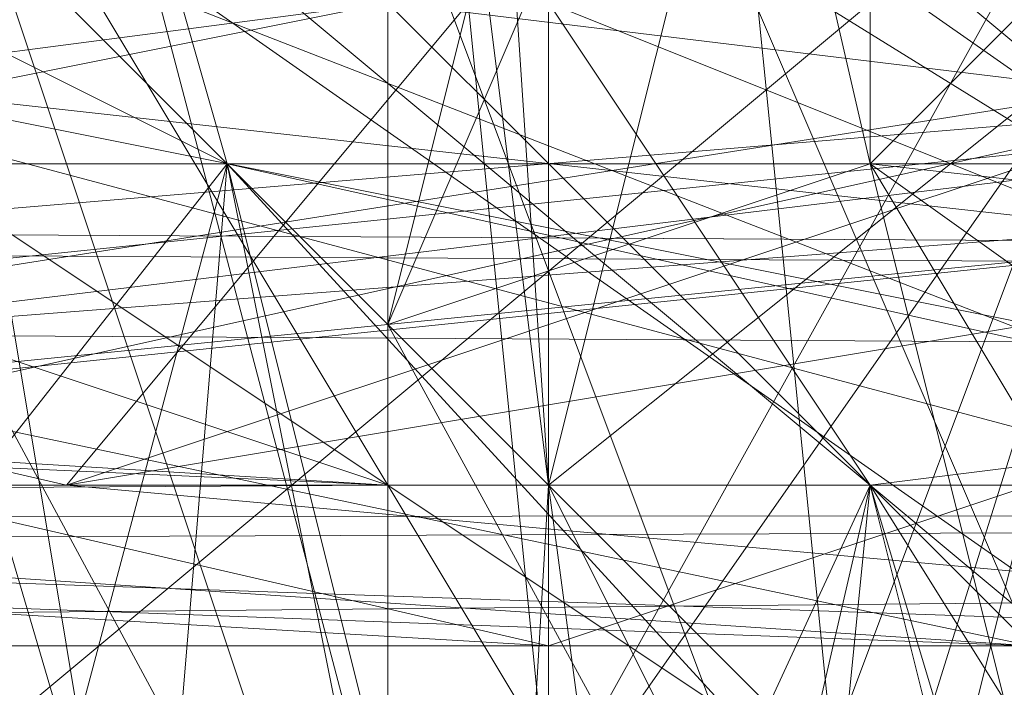
# Model space of a CAD drawing. Units: millimetres. Extents: x 16456 to 21896, y -12522 to -2088.
# Drawn here: x 19419 to 19424, y -5289 to -5285 of the extents above; entities that cross this region are included whole.
import ezdxf

# ---------------------------------------------------------------- set-up
doc = ezdxf.new("R2010")
doc.units = ezdxf.units.MM
doc.layers.add('МАФЫ НАШИ', color=250, linetype='Continuous', lineweight=25)

# ---------------------------------------------------------------- blocks, each defined once
blk = doc.blocks.new('роьгшгш')
at = {"layer": 'МАФЫ НАШИ', "lineweight": 13}
for points in [[(19738.1037, -5324.1846), (18344.2978, -5288.614), (18403.2701, -5281.1255), (18403.2701, -5287.6779), (18344.2978, -5280.1894), (19740.9119, -5280.1894), (18403.2701, -5287.6779), (19678.1953, -5287.6779)], [(19738.1037, -5244.6188), (19341.2107, -5248.3631), (19259.7727, -5244.6188), (19341.2107, -5280.1894), (19398.3109, -5280.1894), (19399.2469, -5248.3631), (19341.2107, -5248.3631), (19341.2107, -5280.1894), (19398.3109, -5280.1894), (19495.662, -5287.6779), (19420.7765, -5287.6779), (19256.0285, -5280.1894), (19398.3109, -5280.1894), (19399.2469, -5248.3631), (19398.3109, -5248.3631), (19738.1037, -5244.6188)], [(19738.1037, -5244.6188), (18344.2978, -5280.1894), (18403.2701, -5287.6779), (18403.2701, -5281.1255), (18344.2978, -5288.614), (19740.9119, -5288.614), (18403.2701, -5281.1255), (19678.1953, -5287.6779)], [(19430.1372, -5272.7008), (19432.0093, -5291.4222), (19426.3929, -5283.9337), (19421.7126, -5287.6779), (19423.5847, -5301.719), (19430.1372, -5303.5911), (19426.3929, -5295.1665), (19432.0093, -5291.4222), (19426.3929, -5295.1665), (19430.1372, -5303.5911), (19423.5847, -5301.719), (19423.5847, -5307.3354), (19420.7765, -5303.5911), (19421.7126, -5297.0386), (19423.5847, -5307.3354), (19413.288, -5299.8468), (19413.288, -5305.4632)], [(19423.5847, -5268.9566), (19426.3929, -5281.1255), (19421.7126, -5296.1026), (19430.1372, -5290.4861), (19432.0093, -5274.573), (19426.3929, -5281.1255), (19423.5847, -5268.9566)], [(19432.0093, -5267.0844), (19432.0093, -5276.4451), (19430.1372, -5272.7008), (19432.0093, -5291.4222), (19426.3929, -5283.9337), (19421.7126, -5287.6779), (19423.5847, -5301.719), (19426.3929, -5295.1665), (19426.3929, -5283.9337), (19426.3929, -5295.1665), (19423.5847, -5301.719), (19421.7126, -5287.6779), (19420.7765, -5303.5911), (19420.7765, -5296.1026), (19423.5847, -5307.3354), (19421.7126, -5297.0386), (19426.3929, -5301.719)], [(19432.9454, -5299.8468), (19430.1372, -5283.9337), (19423.5847, -5291.4222), (19426.3929, -5301.719), (19420.7765, -5296.1026), (19420.7765, -5283.9337), (19423.5847, -5291.4222), (19426.3929, -5301.719), (19420.7765, -5296.1026), (19423.5847, -5307.3354), (19422.6486, -5297.0386), (19433.8815, -5307.3354)], [(19421.7126, -5261.468), (19423.5847, -5275.509), (19426.3929, -5267.0844), (19423.5847, -5275.509), (19432.0093, -5268.0205), (19432.0093, -5277.3812), (19423.5847, -5285.8058), (19423.5847, -5275.509), (19420.7765, -5273.6369), (19421.7126, -5264.2762), (19426.3929, -5267.0844), (19420.7765, -5260.532), (19423.5847, -5275.509), (19426.3929, -5267.0844), (19432.9454, -5260.532), (19432.0093, -5266.1484), (19432.9454, -5260.532), (19432.9454, -5268.0205), (19430.1372, -5262.4041), (19430.1372, -5255.8516), (19432.9454, -5260.532), (19432.0093, -5267.0844), (19430.1372, -5255.8516)], [(19420.7765, -5299.8468), (19423.5847, -5287.6779), (19422.6486, -5297.0386), (19417.9683, -5279.2533), (19412.3519, -5297.0386), (19422.6486, -5297.0386), (19432.0093, -5302.655), (19430.1372, -5297.0386), (19422.6486, -5297.0386), (19419.8404, -5285.8058), (19430.1372, -5297.0386), (19428.265, -5287.6779), (19432.9454, -5299.8468)], [(19422.6486, -5299.8468), (19419.8404, -5285.8058), (19428.265, -5287.6779), (19419.8404, -5285.8058), (19418.9044, -5297.0386), (19430.1372, -5297.0386), (19419.8404, -5285.8058), (19416.0962, -5299.8468), (19418.9044, -5297.0386), (19416.0962, -5299.8468), (19419.8404, -5285.8058), (19430.1372, -5297.0386), (19439.4979, -5297.0386), (19432.0093, -5302.655), (19439.4979, -5297.0386), (19433.8815, -5307.3354)], [(19420.7765, -5283.9337), (19420.7765, -5296.1026), (19426.3929, -5281.1255), (19421.7126, -5272.7008), (19420.7765, -5283.9337), (19421.7126, -5272.7008), (19421.7126, -5261.468), (19426.3929, -5267.0844), (19421.7126, -5264.2762), (19421.7126, -5272.7008), (19423.5847, -5268.9566), (19421.7126, -5272.7008), (19426.3929, -5281.1255)], [(19432.9454, -5302.655), (19434.8175, -5297.0386), (19432.9454, -5302.655), (19423.5847, -5287.6779), (19422.6486, -5297.0386), (19417.9683, -5282.9976), (19426.3929, -5297.0386), (19423.5847, -5299.8468), (19426.3929, -5297.0386), (19420.7765, -5303.5911), (19420.7765, -5286.7419), (19421.7126, -5287.6779), (19423.5847, -5280.1894), (19430.1372, -5272.7008)], [(19432.0093, -5299.8468), (19432.0093, -5286.7419), (19423.5847, -5285.8058), (19426.3929, -5297.0386), (19432.0093, -5299.8468), (19426.3929, -5297.0386), (19423.5847, -5285.8058), (19423.5847, -5275.509), (19420.7765, -5286.7419), (19423.5847, -5285.8058), (19426.3929, -5297.0386), (19423.5847, -5287.6779), (19431.0732, -5286.7419), (19433.8815, -5297.0386), (19426.3929, -5297.0386), (19433.8815, -5305.4632), (19433.8815, -5297.0386), (19443.2421, -5298.9108), (19442.3061, -5281.1255), (19434.8175, -5297.0386), (19442.3061, -5281.1255), (19443.2421, -5298.9108), (19442.3061, -5281.1255), (19445.1143, -5290.4861)], [(19420.7765, -5273.6369), (19421.7126, -5287.6779), (19420.7765, -5286.7419), (19420.7765, -5266.1484), (19423.5847, -5280.1894), (19420.7765, -5273.6369), (19421.7126, -5287.6779), (19421.7126, -5297.0386), (19421.7126, -5296.1026), (19420.7765, -5303.5911), (19421.7126, -5296.1026), (19420.7765, -5296.1026), (19426.3929, -5281.1255), (19421.7126, -5296.1026), (19430.1372, -5290.4861), (19430.1372, -5297.9747)], [(19423.5847, -5299.8468), (19421.7126, -5296.1026), (19421.7126, -5289.5501), (19421.7126, -5287.6779), (19423.5847, -5280.1894), (19426.3929, -5283.9337), (19423.5847, -5280.1894), (19421.7126, -5287.6779), (19423.5847, -5291.4222), (19421.7126, -5272.7008), (19426.3929, -5280.1894), (19432.0093, -5276.4451), (19430.1372, -5262.4041), (19432.0093, -5276.4451), (19426.3929, -5280.1894), (19426.3929, -5268.0205)], [(19426.3929, -5268.0205), (19426.3929, -5280.1894), (19421.7126, -5272.7008), (19423.5847, -5291.4222), (19426.3929, -5301.719), (19421.7126, -5297.0386), (19421.7126, -5296.1026), (19423.5847, -5299.8468)], [(19430.1372, -5297.9747), (19430.1372, -5290.4861), (19421.7126, -5289.5501), (19426.3929, -5281.1255), (19420.7765, -5280.1894), (19421.7126, -5287.6779), (19421.7126, -5289.5501), (19426.3929, -5281.1255), (19430.1372, -5290.4861), (19430.1372, -5297.9747)], [(19405.7994, -5287.6779), (19432.9454, -5284.8697), (19432.9454, -5297.0386), (19428.265, -5287.6779), (19432.9454, -5284.8697), (19430.1372, -5297.0386), (19420.7765, -5305.4632)], [(19451.6668, -5288.614), (19424.5208, -5288.614), (19421.7126, -5282.0615), (19410.4797, -5287.6779), (19405.7994, -5287.6779), (19408.6076, -5279.2533), (19402.9912, -5275.509), (19421.7126, -5274.573), (19402.9912, -5275.509), (19409.5437, -5278.3173), (19407.6715, -5290.4861), (19406.7355, -5290.4861), (19407.6715, -5281.1255), (19407.6715, -5295.1665), (19411.4158, -5281.1255), (19412.3519, -5275.509), (19417.9683, -5282.9976), (19411.4158, -5281.1255), (19417.9683, -5299.8468)], [(19411.4158, -5288.614), (19429.2011, -5288.614), (19402.0551, -5287.6779)], [(19415.1601, -5284.8697), (19433.8815, -5288.614), (19415.1601, -5288.614)], [(19414.224, -5275.509), (19421.7126, -5275.509), (19431.0732, -5275.509), (19433.8815, -5282.9976), (19433.8815, -5297.0386), (19431.0732, -5286.7419), (19422.6486, -5297.0386), (19417.9683, -5282.9976)], [(19417.9683, -5282.9976), (19426.3929, -5297.0386), (19413.288, -5299.8468)], [(19413.288, -5299.8468), (19426.3929, -5297.0386), (19417.9683, -5282.9976), (19420.7765, -5299.8468), (19423.5847, -5287.6779), (19431.0732, -5286.7419), (19434.8175, -5297.0386), (19431.0732, -5286.7419), (19433.8815, -5297.0386), (19433.8815, -5282.9976), (19431.0732, -5286.7419), (19437.6257, -5297.0386), (19433.8815, -5282.9976), (19442.3061, -5281.1255), (19438.5618, -5272.7008), (19444.1782, -5281.1255)], [(19417.9683, -5279.2533), (19418.9044, -5297.0386), (19419.8404, -5285.8058), (19410.4797, -5281.1255), (19421.7126, -5275.509), (19420.7765, -5270.8287), (19421.7126, -5275.509), (19430.1372, -5270.8287)], [(19417.0322, -5272.7008), (19411.4158, -5275.509), (19417.0322, -5272.7008), (19410.4797, -5281.1255), (19417.9683, -5279.2533), (19419.8404, -5285.8058), (19418.9044, -5297.0386), (19417.9683, -5279.2533), (19412.3519, -5297.0386), (19422.6486, -5297.0386), (19419.8404, -5285.8058), (19418.9044, -5297.0386), (19409.5437, -5298.9108), (19407.6715, -5294.2304), (19412.3519, -5281.1255), (19418.9044, -5297.0386), (19420.7765, -5305.4632)], [(19427.329, -5302.655), (19423.5847, -5287.6779), (19417.9683, -5299.8468), (19423.5847, -5287.6779), (19417.9683, -5279.2533), (19407.6715, -5275.509), (19406.7355, -5279.2533), (19423.5847, -5282.0615), (19429.2011, -5275.509), (19435.7536, -5282.0615), (19423.5847, -5282.0615), (19418.9044, -5287.6779)], [(19417.9683, -5299.8468), (19423.5847, -5287.6779), (19417.9683, -5282.9976), (19412.3519, -5297.0386), (19417.9683, -5279.2533), (19422.6486, -5297.0386), (19417.0322, -5302.655), (19412.3519, -5297.0386), (19417.0322, -5302.655)], [(19420.7765, -5305.4632), (19418.9044, -5297.0386), (19416.0962, -5299.8468), (19419.8404, -5285.8058), (19410.4797, -5281.1255), (19417.0322, -5272.7008), (19417.9683, -5279.2533), (19421.7126, -5275.509), (19417.0322, -5272.7008)], [(19420.7765, -5269.8926), (19432.9454, -5269.8926), (19421.7126, -5275.509), (19417.9683, -5279.2533), (19410.4797, -5281.1255), (19409.5437, -5298.9108), (19419.8404, -5285.8058), (19417.9683, -5279.2533), (19430.1372, -5282.0615), (19434.8175, -5276.4451), (19438.5618, -5279.2533), (19446.0503, -5276.4451), (19438.5618, -5279.2533), (19424.5208, -5275.509), (19434.8175, -5276.4451), (19417.9683, -5279.2533), (19421.7126, -5275.509)], [(19417.9683, -5274.573), (19417.0322, -5273.6369), (19423.5847, -5270.8287), (19417.0322, -5273.6369), (19414.224, -5279.2533), (19433.8815, -5291.4222), (19420.7765, -5291.4222), (19433.8815, -5291.4222), (19431.0732, -5294.2304), (19420.7765, -5291.4222), (19413.288, -5284.8697)], [(19423.5847, -5270.8287), (19430.1372, -5270.8287), (19417.9683, -5274.573), (19413.288, -5284.8697), (19438.5618, -5287.6779), (19440.4339, -5284.8697)], [(19444.1782, -5296.1026), (19430.1372, -5297.0386), (19432.9454, -5284.8697), (19433.8815, -5279.2533), (19439.4979, -5281.1255), (19445.1143, -5281.1255), (19439.4979, -5274.573), (19439.4979, -5281.1255), (19431.0732, -5275.509), (19435.7536, -5272.7008), (19433.8815, -5282.9976), (19435.7536, -5272.7008), (19431.0732, -5275.509), (19433.8815, -5282.9976), (19439.4979, -5281.1255), (19433.8815, -5282.9976), (19439.4979, -5297.0386), (19430.1372, -5297.0386), (19432.9454, -5284.8697), (19432.9454, -5299.8468), (19428.265, -5287.6779), (19430.1372, -5297.0386), (19419.8404, -5285.8058), (19416.0962, -5299.8468)], [(19409.5437, -5298.9108), (19419.8404, -5285.8058), (19430.1372, -5297.0386), (19439.4979, -5297.0386), (19433.8815, -5307.3354), (19439.4979, -5297.0386), (19442.3061, -5302.655)], [(19420.7765, -5272.7008), (19413.288, -5279.2533), (19415.1601, -5276.4451), (19432.9454, -5273.6369), (19419.8404, -5292.3583), (19432.9454, -5273.6369), (19430.1372, -5292.3583), (19419.8404, -5292.3583), (19417.9683, -5289.5501), (19430.1372, -5292.3583), (19417.9683, -5289.5501), (19434.8175, -5275.509), (19420.7765, -5272.7008), (19414.224, -5282.0615)], [(19444.1782, -5296.1026), (19439.4979, -5281.1255), (19443.2421, -5298.9108), (19433.8815, -5297.0386), (19431.0732, -5286.7419), (19423.5847, -5287.6779), (19426.3929, -5297.0386), (19417.9683, -5282.9976), (19423.5847, -5287.6779), (19432.9454, -5302.655), (19434.8175, -5297.0386), (19432.9454, -5302.655), (19443.2421, -5298.9108)], [(19421.7126, -5297.0386), (19421.7126, -5287.6779), (19423.5847, -5291.4222), (19421.7126, -5272.7008)], [(19434.8175, -5285.8058), (19434.8175, -5277.3812), (19434.8175, -5285.8058), (19432.9454, -5287.6779), (19434.8175, -5285.8058), (19423.5847, -5289.5501), (19426.3929, -5289.5501), (19417.0322, -5282.9976), (19417.9683, -5285.8058), (19417.9683, -5277.3812), (19423.5847, -5274.573), (19417.9683, -5277.3812), (19426.3929, -5273.6369)], [(19409.5437, -5285.8058), (19402.9912, -5288.614), (19402.0551, -5288.614), (19402.9912, -5288.614), (19421.7126, -5288.614), (19402.9912, -5288.614), (19409.5437, -5285.8058), (19409.5437, -5278.3173), (19421.7126, -5274.573)], [(19444.1782, -5278.3173), (19441.37, -5282.0615), (19443.2421, -5275.509), (19437.6257, -5285.8058), (19441.37, -5282.0615), (19442.3061, -5289.5501), (19433.8815, -5288.614), (19429.2011, -5288.614), (19411.4158, -5288.614), (19428.265, -5284.8697), (19448.8585, -5288.614), (19442.3061, -5288.614), (19445.1143, -5288.614), (19428.265, -5285.8058), (19412.3519, -5282.0615), (19416.0962, -5278.3173), (19434.8175, -5282.0615), (19428.265, -5285.8058), (19445.1143, -5288.614)], [(19446.9864, -5284.8697), (19430.1372, -5282.0615), (19417.9683, -5282.0615), (19424.5208, -5288.614), (19434.8175, -5282.0615), (19445.1143, -5288.614)], [(19451.6668, -5288.614), (19420.7765, -5284.8697), (19432.9454, -5284.8697), (19420.7765, -5284.8697), (19402.0551, -5288.614), (19408.6076, -5288.614), (19409.5437, -5285.8058), (19430.1372, -5285.8058), (19421.7126, -5288.614), (19430.1372, -5285.8058), (19402.0551, -5288.614), (19395.5027, -5282.0615), (19394.5666, -5282.0615), (19402.0551, -5276.4451), (19402.0551, -5282.0615), (19394.5666, -5282.0615), (19406.7355, -5284.8697), (19402.0551, -5282.0615)], [(19446.9864, -5279.2533), (19429.2011, -5275.509), (19435.7536, -5282.0615), (19435.7536, -5284.8697), (19418.9044, -5287.6779), (19429.2011, -5288.614), (19402.0551, -5287.6779), (19415.1601, -5284.8697), (19408.6076, -5287.6779), (19409.5437, -5282.0615), (19432.9454, -5284.8697), (19432.9454, -5279.2533), (19432.9454, -5284.8697), (19420.7765, -5279.2533), (19420.7765, -5284.8697), (19420.7765, -5279.2533), (19395.5027, -5282.0615), (19420.7765, -5279.2533), (19420.7765, -5284.8697), (19420.7765, -5279.2533), (19432.9454, -5284.8697), (19432.9454, -5279.2533), (19420.7765, -5279.2533), (19444.1782, -5282.0615)], [(19451.6668, -5288.614), (19420.7765, -5284.8697), (19432.9454, -5284.8697), (19420.7765, -5284.8697), (19399.2469, -5287.6779), (19406.7355, -5284.8697), (19406.7355, -5279.2533), (19402.0551, -5275.509), (19429.2011, -5275.509)], [(19451.6668, -5288.614), (19420.7765, -5284.8697), (19399.2469, -5287.6779), (19395.5027, -5282.0615), (19402.0551, -5288.614), (19420.7765, -5284.8697), (19445.1143, -5284.8697)], [(19444.1782, -5282.0615), (19434.8175, -5282.0615), (19428.265, -5285.8058), (19429.2011, -5288.614), (19442.3061, -5288.614), (19429.2011, -5288.614), (19428.265, -5284.8697), (19410.4797, -5287.6779), (19421.7126, -5282.0615), (19438.5618, -5279.2533), (19434.8175, -5282.0615), (19416.0962, -5278.3173), (19425.4568, -5278.3173), (19416.0962, -5278.3173), (19404.8633, -5275.509), (19408.6076, -5279.2533), (19415.1601, -5279.2533), (19419.8404, -5275.509), (19404.8633, -5275.509), (19406.7355, -5275.509), (19416.0962, -5278.3173)], [(19415.1601, -5276.4451), (19419.8404, -5292.3583), (19414.224, -5287.6779)], [(19412.3519, -5282.0615), (19428.265, -5285.8058), (19429.2011, -5288.614), (19415.1601, -5288.614), (19433.8815, -5288.614), (19432.0093, -5282.0615), (19415.1601, -5284.8697), (19432.0093, -5282.0615), (19429.2011, -5288.614), (19408.6076, -5288.614), (19419.8404, -5282.0615), (19437.6257, -5285.8058), (19429.2011, -5288.614), (19418.9044, -5287.6779), (19435.7536, -5284.8697)], [(19420.7765, -5284.8697), (19451.6668, -5288.614), (19445.1143, -5284.8697), (19447.9225, -5276.4451), (19424.5208, -5278.3173), (19451.6668, -5275.509), (19444.1782, -5282.0615), (19424.5208, -5285.8058), (19424.5208, -5278.3173), (19424.5208, -5285.8058), (19443.2421, -5282.0615)], [(19405.7994, -5287.6779), (19430.1372, -5285.8058), (19421.7126, -5288.614), (19430.1372, -5285.8058), (19402.9912, -5288.614), (19402.0551, -5288.614), (19421.7126, -5288.614), (19402.0551, -5288.614), (19405.7994, -5287.6779), (19410.4797, -5287.6779), (19399.2469, -5287.6779), (19395.5027, -5282.0615), (19399.2469, -5287.6779), (19398.3109, -5282.0615), (19395.5027, -5279.2533), (19395.5027, -5282.0615), (19420.7765, -5279.2533)], [(19341.2107, -5280.1894), (19421.7126, -5281.1255), (19495.662, -5287.6779), (19398.3109, -5288.614), (19256.0285, -5288.614), (19420.7765, -5287.6779), (19495.662, -5287.6779), (19398.3109, -5280.1894), (19495.662, -5287.6779), (19398.3109, -5288.614), (19495.662, -5287.6779), (19421.7126, -5281.1255)], [(19313.1286, -5281.1255), (19420.7765, -5287.6779), (19256.0285, -5280.1894)], [(19133.4035, -5287.6779), (18978.9522, -5281.1255), (18995.8014, -5288.614), (19116.5543, -5320.4403), (18995.8014, -5320.4403), (19116.5543, -5320.4403), (19738.1037, -5324.1846), (19343.0828, -5324.1846), (19256.0285, -5320.4403), (19343.0828, -5324.1846), (19256.0285, -5288.614), (19313.1286, -5281.1255), (19420.7765, -5287.6779)], [(19417.9683, -5285.8058), (19423.5847, -5289.5501), (19417.0322, -5282.9976)], [(19409.5437, -5298.9108), (19419.8404, -5285.8058), (19422.6486, -5299.8468), (19419.8404, -5285.8058), (19409.5437, -5298.9108)], [(19426.3929, -5297.0386), (19420.7765, -5303.5911), (19420.7765, -5286.7419), (19423.5847, -5285.8058), (19426.3929, -5297.0386), (19432.0093, -5299.8468)], [(19432.0093, -5299.8468), (19426.3929, -5297.0386), (19433.8815, -5297.0386), (19431.0732, -5286.7419), (19423.5847, -5287.6779), (19420.7765, -5299.8468)], [(19417.9683, -5664.9135), (19426.3929, -5288.614), (19402.9912, -5288.614), (19426.3929, -5288.614), (19426.3929, -5664.9135)], [(19411.4158, -5288.614), (19429.2011, -5288.614), (19411.4158, -5288.614)], [(19411.4158, -5288.614), (19429.2011, -5288.614), (19411.4158, -5288.614)]]:
    blk.add_lwpolyline(points, dxfattribs=at)
for points in [[(18344.2978, -5280.1894), (19738.1037, -5244.6188), (19678.1953, -5287.6779)], [(19738.1037, -5244.6188), (19678.1953, -5287.6779), (19740.9119, -5280.1894), (18403.2701, -5287.6779), (19678.1953, -5287.6779), (19740.9119, -5280.1894)], [(19420.7765, -5266.1484), (19421.7126, -5261.468), (19423.5847, -5275.509), (19420.7765, -5286.7419)], [(19420.7765, -5283.9337), (19421.7126, -5261.468), (19421.7126, -5272.7008), (19423.5847, -5291.4222)], [(19421.7126, -5272.7008), (19421.7126, -5287.6779), (19420.7765, -5280.1894), (19420.7765, -5264.2762)], [(19423.5847, -5280.1894), (19420.7765, -5266.1484), (19420.7765, -5286.7419)], [(19423.5847, -5275.509), (19420.7765, -5286.7419), (19420.7765, -5266.1484)], [(19432.0093, -5286.7419), (19423.5847, -5285.8058), (19423.5847, -5275.509), (19432.0093, -5268.0205)], [(19410.4797, -5281.1255), (19417.0322, -5272.7008), (19417.9683, -5279.2533), (19410.4797, -5281.1255), (19419.8404, -5285.8058), (19416.0962, -5299.8468)], [(19410.4797, -5281.1255), (19417.0322, -5272.7008), (19417.9683, -5279.2533), (19410.4797, -5281.1255), (19417.9683, -5279.2533), (19419.8404, -5285.8058)], [(19421.7126, -5272.7008), (19423.5847, -5291.4222), (19420.7765, -5283.9337)], [(19421.7126, -5272.7008), (19421.7126, -5287.6779), (19420.7765, -5280.1894)], [(19423.5847, -5291.4222), (19421.7126, -5272.7008), (19426.3929, -5280.1894)], [(19426.3929, -5301.719), (19430.1372, -5283.9337), (19423.5847, -5291.4222), (19421.7126, -5272.7008), (19426.3929, -5280.1894), (19423.5847, -5291.4222)], [(19421.7126, -5272.7008), (19423.5847, -5291.4222), (19421.7126, -5287.6779)], [(19426.3929, -5283.9337), (19421.7126, -5287.6779), (19423.5847, -5280.1894), (19426.3929, -5283.9337), (19430.1372, -5272.7008), (19423.5847, -5280.1894)], [(19426.3929, -5283.9337), (19421.7126, -5287.6779), (19423.5847, -5280.1894), (19426.3929, -5283.9337), (19430.1372, -5272.7008), (19423.5847, -5280.1894)], [(19415.1601, -5276.4451), (19432.9454, -5273.6369), (19419.8404, -5292.3583)], [(19417.9683, -5289.5501), (19430.1372, -5292.3583), (19419.8404, -5292.3583), (19432.9454, -5273.6369), (19430.1372, -5292.3583), (19419.8404, -5292.3583)], [(19420.7765, -5273.6369), (19423.5847, -5275.509), (19423.5847, -5285.8058), (19420.7765, -5286.7419)], [(19423.5847, -5280.1894), (19420.7765, -5273.6369), (19421.7126, -5287.6779)], [(19420.7765, -5273.6369), (19423.5847, -5275.509), (19423.5847, -5285.8058)], [(19423.5847, -5285.8058), (19420.7765, -5286.7419), (19420.7765, -5273.6369)], [(19420.7765, -5286.7419), (19420.7765, -5273.6369), (19421.7126, -5287.6779), (19420.7765, -5286.7419), (19420.7765, -5303.5911), (19421.7126, -5287.6779)], [(19408.6076, -5288.614), (19429.2011, -5288.614), (19415.1601, -5288.614), (19402.0551, -5288.614), (19408.6076, -5288.614), (19419.8404, -5282.0615), (19410.4797, -5282.0615), (19408.6076, -5275.509), (19402.9912, -5274.573), (19404.8633, -5275.509), (19409.5437, -5282.0615), (19402.0551, -5288.614), (19430.1372, -5285.8058), (19409.5437, -5285.8058), (19410.4797, -5282.0615), (19409.5437, -5285.8058)], [(19408.6076, -5279.2533), (19430.1372, -5285.8058), (19421.7126, -5274.573), (19430.1372, -5285.8058), (19409.5437, -5285.8058), (19402.9912, -5288.614), (19430.1372, -5285.8058), (19405.7994, -5287.6779)], [(19409.5437, -5285.8058), (19430.1372, -5285.8058), (19421.7126, -5274.573)], [(19417.9683, -5274.573), (19413.288, -5284.8697), (19438.5618, -5287.6779)], [(19410.4797, -5287.6779), (19421.7126, -5282.0615), (19415.1601, -5279.2533), (19419.8404, -5275.509), (19421.7126, -5282.0615), (19434.8175, -5282.0615), (19424.5208, -5288.614), (19451.6668, -5288.614), (19446.9864, -5284.8697), (19430.1372, -5282.0615), (19424.5208, -5288.614), (19406.7355, -5284.8697), (19399.2469, -5287.6779), (19424.5208, -5288.614), (19410.4797, -5287.6779), (19415.1601, -5279.2533), (19408.6076, -5279.2533), (19405.7994, -5287.6779)], [(19410.4797, -5281.1255), (19417.9683, -5279.2533), (19421.7126, -5275.509), (19410.4797, -5281.1255), (19409.5437, -5298.9108), (19419.8404, -5285.8058)], [(19434.8175, -5275.509), (19414.224, -5282.0615), (19417.9683, -5289.5501)], [(19434.8175, -5275.509), (19417.9683, -5289.5501), (19430.1372, -5292.3583)], [(19420.7765, -5286.7419), (19423.5847, -5275.509), (19423.5847, -5285.8058)], [(19432.0093, -5277.3812), (19423.5847, -5285.8058), (19423.5847, -5275.509)], [(19432.0093, -5286.7419), (19423.5847, -5285.8058), (19423.5847, -5275.509)], [(19414.224, -5287.6779), (19415.1601, -5276.4451), (19419.8404, -5292.3583)], [(19430.1372, -5283.9337), (19426.3929, -5280.1894), (19423.5847, -5291.4222), (19426.3929, -5280.1894), (19430.1372, -5283.9337), (19432.0093, -5276.4451), (19430.1372, -5283.9337), (19426.3929, -5280.1894)], [(19421.7126, -5282.0615), (19421.7126, -5284.8697), (19426.3929, -5286.7419), (19421.7126, -5284.8697), (19420.7765, -5282.0615), (19423.5847, -5277.3812), (19421.7126, -5284.8697), (19423.5847, -5277.3812)], [(19423.5847, -5285.8058), (19432.0093, -5277.3812), (19430.1372, -5290.4861)], [(19423.5847, -5285.8058), (19432.0093, -5277.3812), (19430.1372, -5290.4861), (19423.5847, -5285.8058), (19430.1372, -5290.4861), (19432.0093, -5299.8468)], [(19432.9454, -5284.8697), (19408.6076, -5279.2533), (19405.7994, -5287.6779)], [(19430.1372, -5285.8058), (19405.7994, -5287.6779), (19408.6076, -5279.2533)], [(19406.7355, -5284.8697), (19406.7355, -5279.2533), (19423.5847, -5282.0615), (19418.9044, -5287.6779)], [(19406.7355, -5284.8697), (19424.5208, -5288.614), (19417.9683, -5282.0615), (19406.7355, -5279.2533)], [(19422.6486, -5297.0386), (19419.8404, -5285.8058), (19417.9683, -5279.2533), (19419.8404, -5285.8058), (19410.4797, -5281.1255), (19419.8404, -5285.8058), (19417.9683, -5279.2533), (19419.8404, -5285.8058)], [(19410.4797, -5281.1255), (19417.9683, -5279.2533), (19419.8404, -5285.8058)], [(19410.4797, -5281.1255), (19419.8404, -5285.8058), (19417.9683, -5279.2533)], [(19410.4797, -5281.1255), (19419.8404, -5285.8058), (19417.9683, -5279.2533)], [(19422.6486, -5297.0386), (19412.3519, -5297.0386), (19417.9683, -5279.2533)], [(19412.3519, -5297.0386), (19417.9683, -5279.2533), (19422.6486, -5297.0386)], [(19422.6486, -5297.0386), (19417.9683, -5279.2533), (19412.3519, -5297.0386), (19422.6486, -5297.0386), (19417.9683, -5305.4632), (19412.3519, -5297.0386)], [(19414.224, -5279.2533), (19420.7765, -5291.4222), (19413.288, -5284.8697)], [(19414.224, -5279.2533), (19420.7765, -5291.4222), (19413.288, -5284.8697), (19414.224, -5279.2533), (19413.288, -5284.8697)], [(19414.224, -5279.2533), (19440.4339, -5282.0615), (19433.8815, -5291.4222)], [(19414.224, -5279.2533), (19433.8815, -5291.4222), (19420.7765, -5291.4222)], [(19423.5847, -5287.6779), (19422.6486, -5297.0386), (19417.9683, -5279.2533)], [(19417.9683, -5299.8468), (19423.5847, -5287.6779), (19417.9683, -5279.2533)], [(19417.9683, -5279.2533), (19418.9044, -5297.0386), (19419.8404, -5285.8058)], [(19417.9683, -5279.2533), (19418.9044, -5297.0386), (19419.8404, -5285.8058)], [(19417.9683, -5279.2533), (19419.8404, -5285.8058), (19422.6486, -5297.0386)], [(19417.9683, -5279.2533), (19419.8404, -5285.8058), (19422.6486, -5297.0386)], [(18403.2701, -5281.1255), (18344.2978, -5280.1894), (19678.1953, -5287.6779)], [(18344.2978, -5280.1894), (19678.1953, -5287.6779), (18403.2701, -5281.1255), (18344.2978, -5280.1894), (18403.2701, -5281.1255)], [(19398.3109, -5280.1894), (19256.0285, -5280.1894), (19420.7765, -5287.6779)], [(19313.1286, -5281.1255), (19256.0285, -5280.1894), (19420.7765, -5287.6779), (19313.1286, -5281.1255), (19256.0285, -5288.614), (19420.7765, -5287.6779)], [(19495.662, -5287.6779), (19341.2107, -5280.1894), (19421.7126, -5281.1255), (19495.662, -5287.6779), (19398.3109, -5288.614), (19421.7126, -5281.1255)], [(19420.7765, -5287.6779), (19495.662, -5287.6779), (19398.3109, -5280.1894)], [(19495.662, -5287.6779), (19398.3109, -5280.1894), (19495.662, -5287.6779), (19398.3109, -5288.614)], [(19421.7126, -5289.5501), (19426.3929, -5281.1255), (19420.7765, -5280.1894)], [(19420.7765, -5280.1894), (19421.7126, -5287.6779), (19421.7126, -5289.5501)], [(19420.7765, -5286.7419), (19423.5847, -5280.1894), (19421.7126, -5287.6779), (19420.7765, -5286.7419), (19420.7765, -5303.5911), (19421.7126, -5287.6779)], [(19423.5847, -5291.4222), (19426.3929, -5280.1894), (19430.1372, -5283.9337)], [(19423.5847, -5291.4222), (19426.3929, -5280.1894), (19430.1372, -5283.9337)], [(19740.9119, -5288.614), (18344.2978, -5288.614), (18403.2701, -5281.1255)], [(19740.9119, -5288.614), (18403.2701, -5281.1255), (19678.1953, -5287.6779)], [(19410.4797, -5281.1255), (19409.5437, -5298.9108), (19419.8404, -5285.8058)], [(19410.4797, -5281.1255), (19419.8404, -5285.8058), (19416.0962, -5299.8468)], [(19420.7765, -5283.9337), (19420.7765, -5296.1026), (19426.3929, -5281.1255)], [(19421.7126, -5296.1026), (19426.3929, -5281.1255), (19420.7765, -5296.1026)], [(19430.1372, -5290.4861), (19426.3929, -5281.1255), (19421.7126, -5289.5501)], [(19426.3929, -5281.1255), (19421.7126, -5296.1026), (19430.1372, -5290.4861)], [(19402.0551, -5287.6779), (19394.5666, -5282.0615), (19406.7355, -5284.8697), (19418.9044, -5287.6779)], [(19395.5027, -5282.0615), (19402.0551, -5288.614), (19420.7765, -5284.8697)], [(19420.7765, -5284.8697), (19399.2469, -5287.6779), (19395.5027, -5282.0615)], [(19409.5437, -5282.0615), (19402.0551, -5288.614), (19430.1372, -5285.8058)], [(19408.6076, -5287.6779), (19402.0551, -5287.6779), (19402.0551, -5288.614), (19409.5437, -5282.0615), (19432.9454, -5284.8697), (19402.0551, -5288.614)], [(19423.5847, -5282.0615), (19418.9044, -5287.6779), (19406.7355, -5284.8697)], [(19406.7355, -5284.8697), (19424.5208, -5288.614), (19417.9683, -5282.0615)], [(19419.8404, -5282.0615), (19408.6076, -5288.614), (19429.2011, -5288.614)], [(19430.1372, -5285.8058), (19409.5437, -5285.8058), (19410.4797, -5282.0615)], [(19421.7126, -5282.0615), (19410.4797, -5287.6779), (19428.265, -5284.8697)], [(19410.4797, -5287.6779), (19421.7126, -5282.0615), (19424.5208, -5288.614)], [(19429.2011, -5288.614), (19411.4158, -5288.614), (19412.3519, -5282.0615)], [(19412.3519, -5282.0615), (19429.2011, -5288.614), (19428.265, -5285.8058), (19445.1143, -5288.614), (19442.3061, -5288.614), (19428.265, -5285.8058)], [(19429.2011, -5288.614), (19432.0093, -5282.0615), (19415.1601, -5284.8697)], [(19415.1601, -5284.8697), (19432.0093, -5282.0615), (19433.8815, -5288.614)], [(19430.1372, -5282.0615), (19417.9683, -5282.0615), (19424.5208, -5288.614)], [(19435.7536, -5282.0615), (19435.7536, -5284.8697), (19418.9044, -5287.6779)], [(19418.9044, -5287.6779), (19423.5847, -5282.0615), (19435.7536, -5282.0615)], [(19429.2011, -5288.614), (19437.6257, -5285.8058), (19419.8404, -5282.0615)], [(19420.7765, -5284.8697), (19451.6668, -5288.614), (19444.1782, -5282.0615)], [(19426.3929, -5286.7419), (19432.9454, -5282.0615), (19420.7765, -5282.0615)], [(19420.7765, -5282.0615), (19421.7126, -5284.8697), (19426.3929, -5286.7419)], [(19421.7126, -5282.0615), (19434.8175, -5282.0615), (19424.5208, -5288.614)], [(19426.3929, -5286.7419), (19421.7126, -5284.8697), (19421.7126, -5282.0615)], [(19412.3519, -5297.0386), (19417.9683, -5282.9976), (19422.6486, -5297.0386)], [(19413.288, -5299.8468), (19426.3929, -5297.0386), (19417.9683, -5282.9976)], [(19413.288, -5299.8468), (19426.3929, -5297.0386), (19417.9683, -5282.9976)], [(19420.7765, -5299.8468), (19419.8404, -5307.3354), (19415.1601, -5299.8468), (19417.9683, -5282.9976)], [(19420.7765, -5299.8468), (19417.9683, -5305.4632), (19415.1601, -5299.8468), (19417.9683, -5282.9976)], [(19415.1601, -5299.8468), (19417.9683, -5282.9976), (19420.7765, -5299.8468)], [(19415.1601, -5299.8468), (19417.9683, -5282.9976), (19420.7765, -5299.8468)], [(19423.5847, -5289.5501), (19426.3929, -5289.5501), (19417.0322, -5282.9976)], [(19417.9683, -5285.8058), (19423.5847, -5289.5501), (19417.0322, -5282.9976)], [(19423.5847, -5287.6779), (19420.7765, -5299.8468), (19417.9683, -5282.9976)], [(19417.9683, -5299.8468), (19423.5847, -5287.6779), (19417.9683, -5282.9976)], [(19423.5847, -5287.6779), (19420.7765, -5299.8468), (19417.9683, -5282.9976)], [(19423.5847, -5287.6779), (19417.9683, -5282.9976), (19422.6486, -5297.0386), (19431.0732, -5286.7419), (19433.8815, -5297.0386), (19422.6486, -5297.0386)], [(19423.5847, -5287.6779), (19420.7765, -5299.8468), (19417.9683, -5282.9976), (19423.5847, -5287.6779), (19417.9683, -5282.9976), (19426.3929, -5297.0386)], [(19423.5847, -5287.6779), (19417.9683, -5282.9976), (19426.3929, -5297.0386)], [(19420.7765, -5296.1026), (19420.7765, -5283.9337), (19423.5847, -5291.4222)], [(19426.3929, -5283.9337), (19421.7126, -5287.6779), (19423.5847, -5301.719)], [(19426.3929, -5283.9337), (19421.7126, -5287.6779), (19423.5847, -5301.719)], [(19424.5208, -5288.614), (19406.7355, -5284.8697), (19399.2469, -5287.6779)], [(19399.2469, -5287.6779), (19420.7765, -5284.8697), (19432.9454, -5284.8697)], [(19432.9454, -5284.8697), (19405.7994, -5287.6779), (19399.2469, -5287.6779)], [(19432.9454, -5284.8697), (19420.7765, -5284.8697), (19402.0551, -5288.614)], [(19415.1601, -5284.8697), (19402.0551, -5287.6779), (19429.2011, -5288.614)], [(19418.9044, -5287.6779), (19402.0551, -5287.6779), (19429.2011, -5288.614), (19418.9044, -5287.6779), (19435.7536, -5284.8697), (19429.2011, -5288.614)], [(19406.7355, -5284.8697), (19418.9044, -5287.6779), (19402.0551, -5287.6779)], [(19410.4797, -5287.6779), (19402.9912, -5288.614), (19411.4158, -5288.614), (19428.265, -5284.8697)], [(19411.4158, -5288.614), (19428.265, -5284.8697), (19410.4797, -5287.6779)], [(19428.265, -5284.8697), (19411.4158, -5288.614), (19429.2011, -5288.614)], [(19420.7765, -5291.4222), (19413.288, -5284.8697), (19420.7765, -5291.4222), (19438.5618, -5287.6779), (19413.288, -5284.8697)], [(19415.1601, -5284.8697), (19433.8815, -5288.614), (19415.1601, -5288.614)], [(19428.265, -5287.6779), (19432.9454, -5284.8697), (19430.1372, -5297.0386), (19428.265, -5287.6779), (19430.1372, -5297.0386), (19419.8404, -5285.8058)], [(19445.1143, -5284.8697), (19451.6668, -5288.614), (19420.7765, -5284.8697)], [(19451.6668, -5288.614), (19420.7765, -5284.8697), (19432.9454, -5284.8697)], [(19432.9454, -5284.8697), (19420.7765, -5284.8697), (19451.6668, -5288.614)], [(19421.7126, -5288.614), (19430.1372, -5285.8058), (19402.0551, -5288.614)], [(19421.7126, -5288.614), (19402.9912, -5288.614), (19409.5437, -5285.8058)], [(19409.5437, -5285.8058), (19402.9912, -5288.614), (19430.1372, -5285.8058)], [(19421.7126, -5288.614), (19430.1372, -5285.8058), (19402.9912, -5288.614)], [(19405.7994, -5287.6779), (19430.1372, -5285.8058), (19421.7126, -5288.614)], [(19422.6486, -5299.8468), (19419.8404, -5285.8058), (19409.5437, -5298.9108)], [(19422.6486, -5299.8468), (19419.8404, -5285.8058), (19409.5437, -5298.9108)], [(19409.5437, -5285.8058), (19430.1372, -5285.8058), (19421.7126, -5288.614)], [(19418.9044, -5297.0386), (19419.8404, -5285.8058), (19416.0962, -5299.8468), (19418.9044, -5297.0386), (19420.7765, -5305.4632), (19416.0962, -5299.8468)], [(19416.0962, -5299.8468), (19420.7765, -5307.3354), (19418.9044, -5297.0386), (19416.0962, -5299.8468), (19419.8404, -5285.8058), (19418.9044, -5297.0386)], [(19418.9044, -5297.0386), (19419.8404, -5285.8058), (19430.1372, -5297.0386), (19419.8404, -5285.8058), (19418.9044, -5297.0386), (19430.1372, -5297.0386), (19420.7765, -5305.4632), (19430.1372, -5297.0386)], [(19430.1372, -5297.0386), (19418.9044, -5297.0386), (19419.8404, -5285.8058)], [(19420.7765, -5305.4632), (19418.9044, -5297.0386), (19430.1372, -5297.0386), (19420.7765, -5305.4632), (19418.9044, -5297.0386), (19430.1372, -5297.0386), (19419.8404, -5285.8058), (19418.9044, -5297.0386), (19430.1372, -5297.0386)], [(19430.1372, -5297.0386), (19419.8404, -5285.8058), (19418.9044, -5297.0386)], [(19430.1372, -5297.0386), (19431.0732, -5305.4632), (19418.9044, -5297.0386), (19430.1372, -5297.0386), (19418.9044, -5297.0386), (19419.8404, -5285.8058)], [(19428.265, -5287.6779), (19430.1372, -5297.0386), (19419.8404, -5285.8058)], [(19428.265, -5287.6779), (19419.8404, -5285.8058), (19422.6486, -5299.8468), (19432.9454, -5297.0386)], [(19428.265, -5287.6779), (19430.1372, -5297.0386), (19419.8404, -5285.8058), (19428.265, -5287.6779), (19419.8404, -5285.8058), (19430.1372, -5297.0386)], [(19428.265, -5287.6779), (19419.8404, -5285.8058), (19430.1372, -5297.0386)], [(19428.265, -5287.6779), (19419.8404, -5285.8058), (19422.6486, -5299.8468)], [(19428.265, -5287.6779), (19419.8404, -5285.8058), (19422.6486, -5299.8468)], [(19430.1372, -5297.0386), (19422.6486, -5297.0386), (19419.8404, -5285.8058), (19430.1372, -5297.0386), (19432.0093, -5302.655), (19422.6486, -5297.0386)], [(19428.265, -5287.6779), (19430.1372, -5297.0386), (19419.8404, -5285.8058)], [(19428.265, -5287.6779), (19430.1372, -5297.0386), (19419.8404, -5285.8058)], [(19430.1372, -5297.0386), (19433.8815, -5307.3354), (19422.6486, -5297.0386), (19430.1372, -5297.0386), (19422.6486, -5297.0386), (19419.8404, -5285.8058)], [(19420.7765, -5286.7419), (19423.5847, -5285.8058), (19426.3929, -5297.0386)], [(19420.7765, -5286.7419), (19423.5847, -5285.8058), (19426.3929, -5297.0386)], [(19432.0093, -5299.8468), (19426.3929, -5297.0386), (19423.5847, -5285.8058)], [(19432.0093, -5299.8468), (19426.3929, -5297.0386), (19423.5847, -5285.8058)], [(19423.5847, -5285.8058), (19432.0093, -5286.7419), (19432.0093, -5299.8468)], [(19420.7765, -5303.5911), (19420.7765, -5286.7419), (19421.7126, -5287.6779), (19420.7765, -5286.7419)], [(19426.3929, -5297.0386), (19420.7765, -5303.5911), (19420.7765, -5286.7419)], [(19426.3929, -5297.0386), (19420.7765, -5303.5911), (19420.7765, -5286.7419)], [(19431.0732, -5286.7419), (19422.6486, -5297.0386), (19423.5847, -5287.6779), (19427.329, -5302.655)], [(19431.0732, -5286.7419), (19422.6486, -5297.0386), (19423.5847, -5287.6779), (19427.329, -5302.655)], [(19431.0732, -5286.7419), (19422.6486, -5297.0386), (19423.5847, -5287.6779)], [(19431.0732, -5286.7419), (19422.6486, -5297.0386), (19423.5847, -5287.6779)], [(19423.5847, -5287.6779), (19431.0732, -5286.7419), (19434.8175, -5297.0386)], [(19431.0732, -5286.7419), (19426.3929, -5297.0386), (19423.5847, -5287.6779), (19431.0732, -5286.7419), (19434.8175, -5297.0386), (19423.5847, -5287.6779)], [(19431.0732, -5286.7419), (19423.5847, -5287.6779), (19426.3929, -5297.0386)], [(19423.5847, -5287.6779), (19427.329, -5302.655), (19431.0732, -5286.7419)], [(19423.5847, -5287.6779), (19427.329, -5302.655), (19431.0732, -5286.7419)], [(18403.2701, -5287.6779), (19678.1953, -5287.6779), (18344.2978, -5288.614)], [(18344.2978, -5288.614), (18403.2701, -5287.6779), (18344.2978, -5288.614), (19678.1953, -5287.6779), (18403.2701, -5287.6779)], [(18344.2978, -5288.614), (19738.1037, -5324.1846), (19678.1953, -5287.6779)], [(19256.0285, -5288.614), (19398.3109, -5288.614), (19495.662, -5287.6779)], [(19495.662, -5287.6779), (19420.7765, -5287.6779), (19256.0285, -5288.614)], [(19410.4797, -5287.6779), (19424.5208, -5288.614), (19399.2469, -5287.6779)], [(19421.7126, -5288.614), (19402.0551, -5288.614), (19405.7994, -5287.6779)], [(19427.329, -5302.655), (19423.5847, -5287.6779), (19417.9683, -5299.8468)], [(19427.329, -5302.655), (19423.5847, -5287.6779), (19417.9683, -5299.8468)], [(19427.329, -5302.655), (19423.5847, -5287.6779), (19417.9683, -5299.8468), (19427.329, -5302.655), (19417.9683, -5299.8468), (19421.7126, -5307.3354)], [(19420.7765, -5303.5911), (19423.5847, -5307.3354), (19423.5847, -5301.719), (19421.7126, -5287.6779)], [(19432.9454, -5302.655), (19420.7765, -5299.8468), (19423.5847, -5287.6779)], [(19432.9454, -5302.655), (19420.7765, -5299.8468), (19423.5847, -5287.6779)], [(19423.5847, -5301.719), (19421.7126, -5287.6779), (19420.7765, -5303.5911)], [(19423.5847, -5301.719), (19421.7126, -5287.6779), (19420.7765, -5303.5911)], [(19421.7126, -5289.5501), (19430.1372, -5297.9747), (19421.7126, -5296.1026), (19421.7126, -5289.5501), (19421.7126, -5287.6779), (19421.7126, -5296.1026)], [(19421.7126, -5287.6779), (19421.7126, -5297.0386), (19421.7126, -5296.1026)], [(19421.7126, -5297.0386), (19421.7126, -5287.6779), (19423.5847, -5291.4222)], [(19434.8175, -5297.0386), (19432.9454, -5302.655), (19423.5847, -5287.6779)], [(19434.8175, -5297.0386), (19432.9454, -5302.655), (19423.5847, -5287.6779)], [(19740.9119, -5288.614), (19738.1037, -5324.1846), (18344.2978, -5288.614)], [(19426.3929, -5288.614), (19426.3929, -5664.9135), (19433.8815, -5657.425), (19433.8815, -5288.614), (19426.3929, -5288.614), (19433.8815, -5288.614), (19425.4568, -5657.425), (19417.9683, -5664.9135), (19426.3929, -5288.614), (19426.3929, -5649.0003), (19402.9912, -5641.5118), (19402.9912, -5288.614), (19426.3929, -5288.614), (19402.9912, -5288.614), (19395.5027, -5641.5118), (19359.9321, -5634.9593), (19359.9321, -5827.7894), (19311.2565, -5804.3877), (19311.2565, -5910.1634), (19359.9321, -5943.8619), (19359.9321, -5827.7894), (19395.5027, -5854.9354), (19395.5027, -5641.5118), (19417.9683, -5649.0003)], [(19426.3929, -5288.614), (19402.9912, -5288.614), (19395.5027, -5641.5118)], [(19402.9912, -5288.614), (19402.0551, -5288.614), (19421.7126, -5288.614)], [(19402.0551, -5288.614), (19402.9912, -5288.614), (19421.7126, -5288.614)], [(19402.9912, -5641.5118), (19402.9912, -5288.614), (19426.3929, -5288.614)], [(19402.9912, -5288.614), (19426.3929, -5288.614), (19417.9683, -5664.9135)], [(19426.3929, -5664.9135), (19426.3929, -5288.614), (19402.9912, -5288.614)], [(19415.1601, -5288.614), (19408.6076, -5288.614), (19429.2011, -5288.614), (19415.1601, -5288.614), (19433.8815, -5288.614), (19429.2011, -5288.614)]]:
    blk.add_lwpolyline(points, close=True, dxfattribs=at)

msp = doc.modelspace()

# ---------------------------------------------------------------- block references
at = {"layer": 'МАФЫ НАШИ'}
msp.add_blockref('роьгшгш', (0, 0), dxfattribs=at)

doc.saveas('drawing.dxf')
